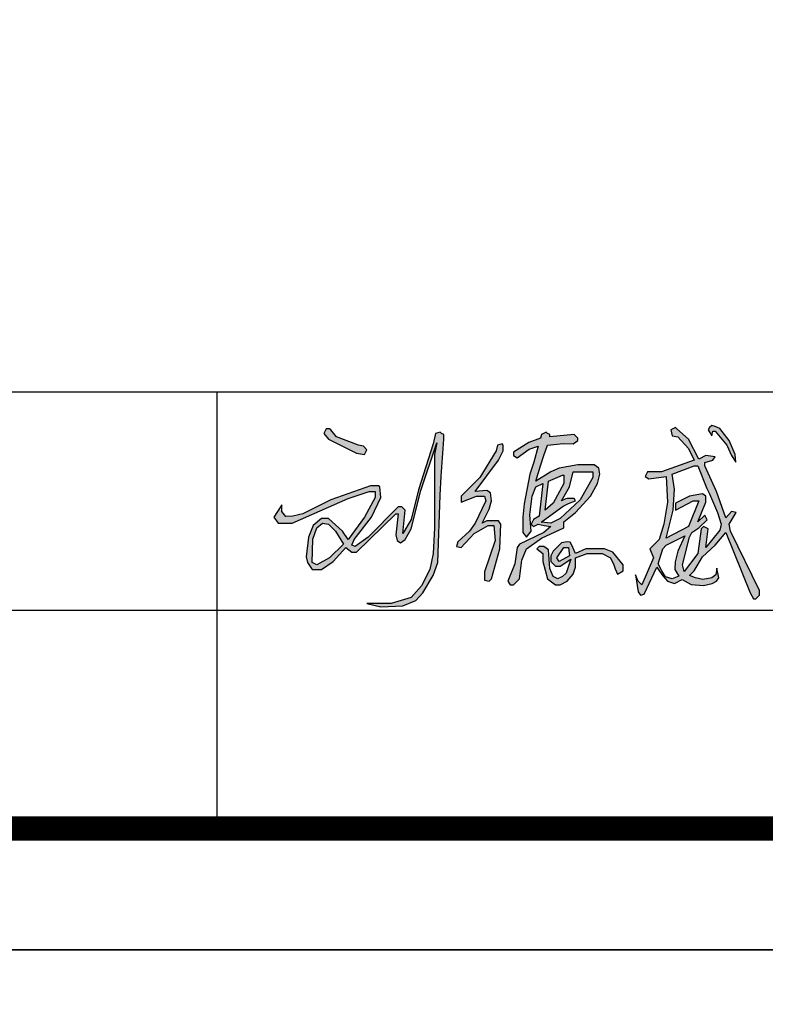
# Model space of a CAD drawing. Extents: x 0 to 347477, y 0 to 4693994.
# Drawn here: x 346182 to 346213, y 4692507 to 4692547 of the extents above; entities that cross this region are included whole.
import ezdxf

# ---------------------------------------------------------------- set-up
doc = ezdxf.new("R2010")
doc.units = 0
doc.header["$LTSCALE"] = 0.5
doc.layers.get('0').update_dxf_attribs({"linetype": 'CONTINUOUS'})
for name, color, linetype in [('00 签名', 3, 'CONTINUOUS'), ('00 表格', 140, 'CONTINUOUS'), ('PUB_TITLE', 4, 'CONTINUOUS')]:
    doc.layers.add(name, color=color, linetype=linetype)

# ---------------------------------------------------------------- blocks, each defined once
blk = doc.blocks.new('图框A3')
at = {"layer": '00 表格', "linetype": 'Continuous', "const_width": 100}
blk.add_lwpolyline([(-39500, 500), (-500, 500), (-500, 29200), (-39500, 29200)], close=True, dxfattribs=at)
at = {"layer": 'PUB_TITLE'}
blk.add_lwpolyline([(-42000, 0), (0, 0), (0, 29700), (-42000, 29700)], close=True, dxfattribs=at)
blk = doc.blocks.new('A$C294830E3')
h = blk.add_hatch(color=256)
h.dxf.hatch_style = 1
h.paths.add_polyline_path([(216, 584), (196, 608), (192, 612), (180, 612), (172, 596), (188, 576), (284, 528), (312, 524), (320, 540), (308, 552), (290.8, 555.9)])
h.paths.add_polyline_path([(348, 396), (348, 376), (312, 308), (256, 232), (236, 260), (188, 304), (164, 304), (136, 280), (120, 240), (112, 172), (116, 152), (132, 128), (164, 128), (204, 156), (248, 204), (268, 188), (284, 188), (420, 320), (428, 320), (420, 248), (424, 228), (436, 220), (452, 232), (472, 268), (505.6, 400), (560, 564), (552, 524), (552, 272), (548, 184), (536, 128), (508, 72), (472, 32), (404, 12), (320, 12), (368, 0), (444, 4), (487.9, 22.4), (512, 48), (548, 108), (564, 152), (572, 384), (575.2, 448), (584, 576), (584, 592), (569.3, 599.3), (556, 596), (548, 560), (496.9, 401.7), (472, 300), (444, 252), (452, 332), (440, 344), (428, 344), (324, 240), (280, 208), (268, 212), (276, 232), (336, 308), (368, 376), (364, 412), (360, 416), (332, 416), (196, 368), (100, 320), (66, 312), (41.7, 310.6), (19.8, 338.4), (0, 308), (16, 288), (64, 288), (256, 372), (328, 396)])
h.paths.add_polyline_path([(212, 260), (240, 216), (192, 168), (148, 144), (132, 152), (135, 232.6), (148, 272), (168, 288), (188, 284)], flags=16)
h = blk.add_hatch(color=256)
h.dxf.hatch_style = 1
h.paths.add_polyline_path([(1460, 508), (1424, 576), (1379.7, 615.9), (1364, 608), (1368, 588), (1388, 584), (1424, 544), (1444, 504), (1332, 464), (1284, 464), (1276, 448), (1288, 440), (1348, 448), (1352, 360), (1340, 284), (1324, 232), (1292, 200), (1304, 168), (1264, 76), (1245.2, 94.8), (1252, 52), (1260, 40), (1272, 44), (1316, 136), (1325.2, 123.1), (1335.7, 106.4), (1352, 88), (1376.4, 80.9), (1402.2, 93.7), (1433.1, 77), (1476.2, 73), (1505.1, 80.9), (1520, 88), (1528, 100), (1522, 133.6), (1518.4, 110.1), (1504, 100), (1473.9, 94.7), (1448, 100), (1428, 108), (1444, 124), (1472, 172), (1516, 212), (1552, 256), (1636, 48), (1648, 28), (1656, 28), (1668, 40), (1668, 56), (1568, 260), (1564, 284), (1588, 324), (1572, 328), (1552.2, 305.6), (1520, 396), (1475.2, 494.6), (1508, 504), (1516, 516), (1484, 520)])
h.paths.add_polyline_path([(1487.3, 406.8), (1496, 388), (1524, 324), (1536, 284), (1532, 264), (1484, 204), (1492, 268), (1476, 276), (1468, 268), (1456, 184), (1409.1, 121.1), (1404, 144), (1431.2, 252.8), (1460, 272), (1488.5, 299.3), (1480.5, 315.3), (1456, 292), (1484, 360), (1484, 380), (1472, 388), (1428, 380), (1380, 356), (1380, 332), (1440, 364), (1460, 364), (1424, 276), (1348, 236), (1372, 332), (1376, 404), (1368, 456), (1454.4, 487.8)], flags=16)
h.paths.add_polyline_path([(1412, 244), (1388, 192), (1378.8, 155.3), (1377.7, 128.8), (1391, 105.2), (1368, 96), (1345.1, 103.8), (1332.8, 123.7), (1320, 148), (1336, 200), (1348, 212)], flags=16)
h.paths.add_polyline_path([(1556, 556), (1572, 520), (1586.7, 497.6), (1584, 524), (1564, 572), (1531.5, 612.8), (1516, 620), (1505, 623.2), (1496, 616), (1492, 608), (1504, 588), (1508, 604), (1516, 604)])
h = blk.add_hatch(color=256)
h.dxf.hatch_style = 1
h.paths.add_polyline_path([(788, 556), (784, 560), (768, 556), (764, 536), (708, 444), (644, 380), (644, 360), (696, 380), (724, 380), (728, 364), (692, 288), (672, 260), (632, 224), (628, 208), (644, 204), (688, 252), (736, 280), (756, 280), (760, 228), (724, 120), (724, 92), (740, 88), (748, 96), (776, 200), (780, 284), (772, 296), (732, 296), (716, 288), (740, 336), (748, 364), (744, 392), (732, 400), (692, 396), (772, 504), (788, 536)])
h.paths.add_polyline_path([(908, 552), (893, 496.8), (880, 456), (860.4, 353.9), (856, 308), (856, 256), (868, 240), (884, 260), (880, 316), (888, 380), (900, 412), (924, 424), (912, 312), (892, 300), (884, 284), (892, 276), (908, 284), (929.3, 280.1), (952, 276), (928, 256), (844, 216), (836, 204), (828, 148), (804, 88), (812, 76), (824, 76), (844, 96), (852, 160), (868, 200), (920, 236), (996, 272), (996, 292), (1036, 324), (1088, 380), (1112, 424), (1120, 456), (1116, 476), (1100, 488), (1044, 488), (980, 476), (952, 464), (900, 432), (916, 484), (927.5, 519.5), (940.6, 555.8), (995.6, 561.6), (1028, 560), (1044, 572), (1044, 580), (1032, 592), (948, 584), (948, 592), (934, 599), (920, 592), (916, 580), (875.8, 565.1), (824, 532), (824, 520), (836, 512), (877.5, 541.8)])
h.paths.add_polyline_path([(996, 453.7), (996, 424), (960, 356), (932, 332), (944, 432)], flags=16)
h.paths.add_polyline_path([(1028, 464), (1096, 464), (1096, 444), (1052, 368), (984, 304), (952, 288), (918.6, 291.1), (936, 304), (993.5, 346.2), (1011.8, 355), (1036, 364), (1032, 372), (1008, 372), (1003.1, 371.2), (988, 364), (1016, 412)], flags=16)
h.paths.add_polyline_path([(1036, 168), (1076, 184), (1128, 184), (1156, 168), (1168, 144), (1172.6, 130.9), (1180, 112), (1200, 124), (1200, 144), (1164, 188), (1136, 200), (1072, 200), (1036, 184), (1024, 212), (1018.4, 222.4), (1008, 224), (988, 220), (960, 192), (952, 176), (952, 156), (968, 140), (984, 140), (1020, 164), (1004, 116), (981.3, 93.3), (960, 104), (948, 132), (944, 196), (928, 208), (912, 208), (904, 200), (924, 184), (924, 156), (940, 96), (968, 76), (984, 76), (1008, 88), (1028, 112), (1036, 136)])
h.paths.add_polyline_path([(1016, 176), (980, 156), (972, 168), (996, 204), (1012, 204)], flags=16)
at = {"linetype": 'Continuous', "elevation": 16289106}
for points in [[(196, 608), (192, 612), (180, 612), (172, 596), (188, 576), (284, 528), (312, 524), (320, 540), (308, 552), (290.8, 555.9), (216, 584), (196, 608)], [(1531.5, 612.8), (1516, 620), (1505, 623.2), (1496, 616), (1492, 608), (1504, 588), (1508, 604), (1516, 604), (1556, 556), (1572, 520), (1586.7, 497.6), (1584, 524), (1564, 572), (1531.5, 612.8)], [(940, 596), (936, 600), (920, 592), (916, 580), (875.8, 565.1), (824, 532), (824, 520), (836, 512), (877.5, 541.8), (908, 552), (893, 496.8), (880, 456), (860.4, 353.9), (856, 308), (856, 256), (868, 240), (884, 260), (880, 316), (888, 380), (900, 412), (924, 424), (912, 312), (892, 300), (884, 284), (892, 276), (908, 284), (929.3, 280.1), (952, 276), (928, 256), (844, 216), (836, 204), (828, 148), (804, 88), (812, 76), (824, 76), (844, 96), (852, 160), (868, 200), (920, 236), (996, 272), (996, 292), (1036, 324), (1088, 380), (1112, 424), (1120, 456), (1116, 476), (1100, 488), (1044, 488), (980, 476), (980, 476), (952, 464), (900, 432), (916, 484), (927.5, 519.5), (940.6, 555.8), (995.6, 561.6), (1028, 560), (1044, 572), (1044, 580), (1032, 592), (948, 584), (948, 592), (940, 596)], [(788, 556), (784, 560), (768, 556), (764, 536), (708, 444), (644, 380), (644, 360), (696, 380), (724, 380), (728, 364), (692, 288), (672, 260), (632, 224), (628, 208), (644, 204), (688, 252), (736, 280), (756, 280), (760, 228), (724, 120), (724, 92), (740, 88), (748, 96), (776, 200), (780, 284), (772, 296), (732, 296), (716, 288), (740, 336), (748, 364), (744, 392), (732, 400), (692, 396), (772, 504), (788, 536), (788, 556)], [(1444, 484), (1456, 484), (1487.3, 406.8), (1496, 388), (1524, 324), (1536, 284), (1532, 264), (1484, 204), (1492, 268), (1476, 276), (1468, 268), (1456, 184), (1409.1, 121.1), (1404, 144), (1428, 240), (1436, 256), (1460, 272), (1488.5, 299.3), (1480.5, 315.3), (1456, 292), (1484, 360), (1484, 380), (1472, 388), (1428, 380), (1380, 356), (1380, 332), (1440, 364), (1460, 364), (1424, 276), (1348, 236), (1372, 332), (1376, 404), (1368, 456), (1444, 484)], [(1028, 464), (1096, 464), (1096, 444), (1052, 368), (984, 304), (952, 288), (918.6, 291.1), (936, 304), (993.5, 346.2), (1011.8, 355), (1036, 364), (1032, 372), (1008, 372), (1003.1, 371.2), (988, 364), (1016, 412), (1028, 464)], [(992, 452), (996, 452), (996, 424), (960, 356), (932, 332), (944, 432), (992, 452)], [(168, 288), (188, 284), (212, 260), (240, 216), (192, 168), (148, 144), (132, 152), (135, 232.6), (148, 272), (168, 288)], [(1332.8, 123.7), (1320, 148), (1336, 200), (1348, 212), (1412, 244), (1388, 192), (1378.8, 155.3), (1377.7, 128.8), (1391, 105.2), (1368, 96), (1345.1, 103.8), (1332.8, 123.7)], [(1018.4, 222.4), (1008, 224), (988, 220), (960, 192), (952, 176), (952, 156), (968, 140), (984, 140), (1020, 164), (1004, 116), (992, 104), (976, 96), (960, 104), (948, 132), (944, 196), (928, 208), (912, 208), (904, 200), (924, 184), (924, 156), (940, 96), (968, 76), (984, 76), (1008, 88), (1028, 112), (1036, 136), (1036, 168), (1076, 184), (1128, 184), (1156, 168), (1168, 144), (1172.6, 130.9), (1180, 112), (1200, 124), (1200, 144), (1164, 188), (1136, 200), (1072, 200), (1036, 184), (1024, 212), (1018.4, 222.4)], [(996, 204), (1012, 204), (1016, 176), (980, 156), (972, 168), (996, 204)]]:
    blk.add_lwpolyline(points, dxfattribs=at)
for points in [[(1325.2, 123.1), (1335.7, 106.4), (1352, 88), (1376.4, 80.9), (1402.2, 93.7), (1433.1, 77), (1476.2, 73), (1505.1, 80.9), (1520, 88), (1528, 100), (1522, 133.6), (1518.4, 110.1), (1504, 100), (1473.9, 94.7), (1448, 100), (1428, 108), (1444, 124), (1472, 172), (1516, 212), (1552, 256), (1636, 48), (1648, 28), (1656, 28), (1668, 40), (1668, 56), (1568, 260), (1564, 284), (1588, 324), (1572, 328), (1552.2, 305.6), (1520, 396), (1480, 484), (1480, 496), (1508, 504), (1516, 516), (1484, 520), (1460, 508), (1424, 576), (1384, 612), (1380, 616), (1364, 608), (1368, 588), (1388, 584), (1424, 544), (1444, 504), (1332, 464), (1284, 464), (1276, 448), (1288, 440), (1348, 448), (1352, 360), (1340, 284), (1324, 232), (1292, 200), (1304, 168), (1264, 76), (1252, 88), (1242.6, 110.7), (1252, 52), (1260, 40), (1272, 44), (1316, 136)], [(496.9, 401.7), (472, 300), (444, 252), (452, 332), (440, 344), (428, 344), (324, 240), (280, 208), (268, 212), (276, 232), (336, 308), (368, 376), (364, 412), (360, 416), (332, 416), (196, 368), (100, 320), (66, 312), (41.7, 310.6), (28, 328), (27.6, 350.2), (0, 308), (16, 288), (64, 288), (256, 372), (328, 396), (348, 396), (348, 376), (312, 308), (256, 232), (236, 260), (188, 304), (164, 304), (136, 280), (120, 240), (112, 172), (116, 152), (132, 128), (164, 128), (204, 156), (248, 204), (268, 188), (284, 188), (420, 320), (428, 320), (420, 248), (424, 228), (436, 220), (452, 232), (472, 268), (505.6, 400), (560, 564), (552, 524), (552, 272), (548, 184), (536, 128), (508, 72), (472, 32), (404, 12), (320, 12), (368, 0), (444, 4), (487.9, 22.4), (512, 48), (548, 108), (564, 152), (572, 384), (575.2, 448), (584, 576), (584, 592), (576, 596), (572, 600), (556, 596), (548, 560)]]:
    blk.add_lwpolyline(points, close=True, dxfattribs=at)
blk = doc.blocks.new('市政签')
at = {"layer": '00 表格', "linetype": 'Continuous'}
for p, q in [((-39000, 1800), (0, 1800)), ((-6500, 0), (-6500, 1800)), ((-29500, 900), (0, 900)), ((-39000, 0), (0, 0))]:
    blk.add_line(p, q, dxfattribs=at)
at = {"layer": '00 签名', "xscale": 1.2, "yscale": 1.2, "zscale": 1.2}
blk.add_blockref('A$C294830E3', (-6267.1, 912.9, -19546927.2), dxfattribs=at)

msp = doc.modelspace()

# ---------------------------------------------------------------- block references
at = {"xscale": 0.01, "yscale": 0.01, "zscale": 0.01}
for name, p in [('图框A3', (346260.048, 4692509.004)), ('市政签', (346255.048, 4692514.004)), ('图框A3', (346260.048, 4692212.004))]:
    msp.add_blockref(name, p, dxfattribs=at)

doc.saveas('drawing.dxf')
